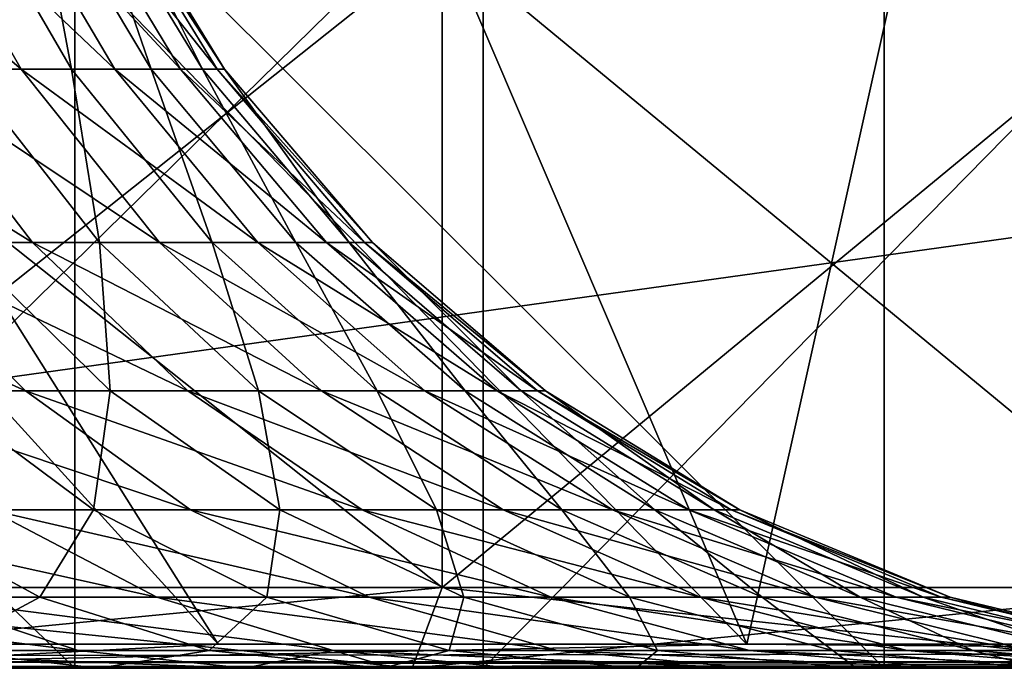
# Model space of a CAD drawing. Extents: x 0 to 358, y 0 to 574.
# Drawn here: x 197 to 203, y 4 to 8 of the extents above; entities that cross this region are included whole.
import ezdxf

# ---------------------------------------------------------------- set-up
doc = ezdxf.new("R2010")
doc.units = 0

msp = doc.modelspace()

# ---------------------------------------------------------------- linework, layer by layer
for points in [[(185.407822, 4.149288, 40.152847), (185.689972, 13.621271, 2.264932), (253.479309, 13.621271, 2.264932)], [(185.407822, 4.149288, 40.152847), (253.479309, 13.621271, 2.264932), (250.270752, 4.149288, 40.152847)], [(189.966385, 13.621479, 349.233734), (196.984894, 4.149288, 311.347168), (198.585938, 4.149288, 311.347168)], [(189.966385, 13.621479, 349.233734), (198.585938, 4.149288, 311.347168), (192.611801, 13.621449, 349.234009)], [(192.611801, 13.621449, 349.234009), (198.585938, 4.149288, 311.347168), (201.861435, 4.149288, 311.347168)], [(192.611801, 13.621449, 349.234009), (201.861435, 4.149288, 311.347168), (197.806458, 13.62136, 349.234497)], [(197.806458, 13.62136, 349.234497), (201.861435, 4.149288, 311.347168), (203.968979, 13.621271, 349.235046)], [(203.968979, 13.621271, 349.235046), (201.861435, 4.149288, 311.347168), (215.050674, 4.149288, 311.347168)], [(192.518173, 4.000008, 211.676971), (192.518173, 9.000004, 211.676971), (197.696564, 4.000008, 210.180405)], [(197.696564, 4.000008, 210.180405), (192.518173, 9.000004, 211.676971), (197.696564, 9.000004, 210.180405)], [(200.227463, 4.000008, 102.248253), (200.227463, 9.000004, 102.248253), (195.124908, 4.000008, 100.510605)], [(195.124908, 4.000008, 100.510605), (200.227463, 9.000004, 102.248253), (195.124908, 9.000004, 100.510605)], [(197.696564, 4.000008, 210.180405), (197.696564, 9.000004, 210.180405), (202.712067, 4.000008, 208.205505)], [(202.712067, 4.000008, 208.205505), (197.696564, 9.000004, 210.180405), (202.712067, 9.000004, 208.205505)], [(205.144882, 4.000008, 104.45607), (205.144882, 9.000004, 104.45607), (200.227463, 4.000008, 102.248253)], [(200.227463, 4.000008, 102.248253), (205.144882, 9.000004, 104.45607), (200.227463, 9.000004, 102.248253)], [(202.712067, 4.000008, 208.205505), (202.712067, 9.000004, 208.205505), (207.520569, 4.000008, 205.769608)], [(207.520569, 4.000008, 205.769608), (202.712067, 9.000004, 208.205505), (207.520569, 9.000004, 205.769608)], [(196.674347, 8.914083, 149.107925), (195.951538, 8.914083, 147.448593), (197.364304, 7.70995, 148.846252)], [(197.364304, 7.70995, 148.846252), (195.951538, 8.914083, 147.448593), (196.613007, 7.70995, 147.121582)], [(197.364304, 7.70995, 148.846252), (197.945618, 7.70995, 150.635391), (196.674347, 8.914083, 149.107925)], [(196.674347, 8.914083, 149.107925), (197.945618, 7.70995, 150.635391), (197.233627, 8.914083, 150.829239)], [(196.974792, 8.914083, 161.538177), (197.450272, 8.914083, 159.79184), (197.67659, 7.70995, 161.766205)], [(197.67659, 7.70995, 161.766205), (197.009506, 7.70995, 163.525162), (196.974792, 8.914083, 161.538177)], [(197.624191, 8.914083, 152.596512), (197.233627, 8.914083, 150.829239), (198.351563, 7.70995, 152.47229)], [(198.351563, 7.70995, 152.47229), (197.233627, 8.914083, 150.829239), (197.945618, 7.70995, 150.635391)], [(197.450272, 8.914083, 159.79184), (197.754974, 8.914083, 158.007767), (198.170792, 7.70995, 159.95108)], [(197.67659, 7.70995, 161.766205), (197.450272, 8.914083, 159.79184), (198.170792, 7.70995, 159.95108)], [(198.351563, 7.70995, 152.47229), (198.578308, 7.70995, 154.339783), (197.624191, 8.914083, 152.596512)], [(197.624191, 8.914083, 152.596512), (198.578308, 7.70995, 154.339783), (197.842346, 8.914083, 154.393219)], [(197.886078, 8.914083, 156.202621), (198.487503, 7.70995, 158.09671), (197.754974, 8.914083, 158.007767)], [(198.170792, 7.70995, 159.95108), (197.754974, 8.914083, 158.007767), (198.487503, 7.70995, 158.09671)], [(197.886078, 8.914083, 156.202621), (197.842346, 8.914083, 154.393219), (198.623779, 7.70995, 156.220428)], [(198.623779, 7.70995, 156.220428), (197.842346, 8.914083, 154.393219), (198.578308, 7.70995, 154.339783)], [(198.623779, 7.70995, 156.220428), (198.487503, 7.70995, 158.09671), (197.886078, 8.914083, 156.202621)], [(199.973709, 4.500002, 207.738602), (199.973709, 8.50001, 207.738602), (194.937637, 8.50001, 209.481613)], [(199.973709, 4.500002, 207.738602), (194.937637, 8.50001, 209.481613), (194.937637, 4.500002, 209.481613)], [(194.937637, 4.500002, 102.018394), (194.937637, 8.50001, 102.018394), (199.973709, 8.50001, 103.761398)], [(194.937637, 4.500002, 102.018394), (199.973709, 8.50001, 103.761398), (199.973709, 4.500002, 103.761398)], [(204.821289, 4.500002, 205.52478), (204.821289, 8.50001, 205.52478), (199.973709, 8.50001, 207.738602)], [(204.821289, 4.500002, 205.52478), (199.973709, 8.50001, 207.738602), (199.973709, 4.500002, 207.738602)], [(199.973709, 4.500002, 103.761398), (199.973709, 8.50001, 103.761398), (204.821289, 8.50001, 105.97522)], [(199.973709, 4.500002, 103.761398), (204.821289, 8.50001, 105.97522), (204.821289, 4.500002, 105.97522)], [(196.613007, 7.70995, 147.121582), (195.698761, 7.70995, 145.477463), (197.435196, 6.636053, 146.715073)], [(197.435196, 6.636053, 146.715073), (195.698761, 7.70995, 145.477463), (196.47789, 6.636053, 144.993515)], [(197.364304, 7.70995, 148.846252), (196.613007, 7.70995, 147.121582), (198.221893, 6.636053, 148.521011)], [(198.221893, 6.636053, 148.521011), (196.613007, 7.70995, 147.121582), (197.435196, 6.636053, 146.715073)], [(196.977356, 6.636053, 165.657288), (197.009506, 7.70995, 163.525162), (197.850372, 6.636053, 163.891464)], [(197.67659, 7.70995, 161.766205), (197.850372, 6.636053, 163.891464), (197.009506, 7.70995, 163.525162)], [(198.221893, 6.636053, 148.521011), (198.830597, 6.636053, 150.39444), (197.364304, 7.70995, 148.846252)], [(197.364304, 7.70995, 148.846252), (198.830597, 6.636053, 150.39444), (197.945618, 7.70995, 150.635391)], [(197.67659, 7.70995, 161.766205), (198.170792, 7.70995, 159.95108), (198.548889, 6.636053, 162.049637)], [(198.548889, 6.636053, 162.049637), (197.850372, 6.636053, 163.891464), (197.67659, 7.70995, 161.766205)], [(198.351563, 7.70995, 152.47229), (197.945618, 7.70995, 150.635391), (199.255661, 6.636053, 152.317871)], [(199.255661, 6.636053, 152.317871), (197.945618, 7.70995, 150.635391), (198.830597, 6.636053, 150.39444)], [(198.170792, 7.70995, 159.95108), (198.487503, 7.70995, 158.09671), (199.066376, 6.636053, 160.148987)], [(198.548889, 6.636053, 162.049637), (198.170792, 7.70995, 159.95108), (199.066376, 6.636053, 160.148987)], [(199.255661, 6.636053, 152.317871), (199.493088, 6.636053, 154.273346), (198.351563, 7.70995, 152.47229)], [(198.351563, 7.70995, 152.47229), (199.493088, 6.636053, 154.273346), (198.578308, 7.70995, 154.339783)], [(198.623779, 7.70995, 156.220428), (199.39801, 6.636053, 158.20726), (198.487503, 7.70995, 158.09671)], [(199.066376, 6.636053, 160.148987), (198.487503, 7.70995, 158.09671), (199.39801, 6.636053, 158.20726)], [(198.623779, 7.70995, 156.220428), (198.578308, 7.70995, 154.339783), (199.54071, 6.636053, 156.242615)], [(199.54071, 6.636053, 156.242615), (198.578308, 7.70995, 154.339783), (199.493088, 6.636053, 154.273346)], [(199.54071, 6.636053, 156.242615), (199.39801, 6.636053, 158.20726), (198.623779, 7.70995, 156.220428)], [(196.212189, 5.718857, 142.720337), (197.390137, 5.718857, 144.42688), (195.358902, 6.636053, 143.37236)], [(195.358902, 6.636053, 143.37236), (197.390137, 5.718857, 144.42688), (196.47789, 6.636053, 144.993515)], [(197.435196, 6.636053, 146.715073), (196.47789, 6.636053, 144.993515), (198.397873, 5.718857, 146.239151)], [(198.397873, 5.718857, 146.239151), (196.47789, 6.636053, 144.993515), (197.390137, 5.718857, 144.42688)], [(197.915909, 5.718857, 166.179184), (196.821793, 5.718857, 167.940628), (196.977356, 6.636053, 165.657288)], [(196.977356, 6.636053, 165.657288), (197.850372, 6.636053, 163.891464), (197.915909, 5.718857, 166.179184)], [(198.221893, 6.636053, 148.521011), (197.435196, 6.636053, 146.715073), (199.225998, 5.718857, 148.140213)], [(199.225998, 5.718857, 148.140213), (197.435196, 6.636053, 146.715073), (198.397873, 5.718857, 146.239151)], [(198.548889, 6.636053, 162.049637), (198.834915, 5.718857, 164.320328), (197.850372, 6.636053, 163.891464)], [(197.915909, 5.718857, 166.179184), (197.850372, 6.636053, 163.891464), (198.834915, 5.718857, 164.320328)], [(199.225998, 5.718857, 148.140213), (199.866776, 5.718857, 150.11232), (198.221893, 6.636053, 148.521011)], [(198.221893, 6.636053, 148.521011), (199.866776, 5.718857, 150.11232), (198.830597, 6.636053, 150.39444)], [(198.548889, 6.636053, 162.049637), (199.066376, 6.636053, 160.148987), (199.570221, 5.718857, 162.381485)], [(199.570221, 5.718857, 162.381485), (198.834915, 5.718857, 164.320328), (198.548889, 6.636053, 162.049637)], [(199.255661, 6.636053, 152.317871), (198.830597, 6.636053, 150.39444), (200.314224, 5.718857, 152.13707)], [(200.314224, 5.718857, 152.13707), (198.830597, 6.636053, 150.39444), (199.866776, 5.718857, 150.11232)], [(199.066376, 6.636053, 160.148987), (199.39801, 6.636053, 158.20726), (200.11496, 5.718857, 160.380722)], [(199.570221, 5.718857, 162.381485), (199.066376, 6.636053, 160.148987), (200.11496, 5.718857, 160.380722)], [(200.314224, 5.718857, 152.13707), (200.564178, 5.718857, 154.195557), (199.255661, 6.636053, 152.317871)], [(199.255661, 6.636053, 152.317871), (200.564178, 5.718857, 154.195557), (199.493088, 6.636053, 154.273346)], [(199.54071, 6.636053, 156.242615), (200.464066, 5.718857, 158.336716), (199.39801, 6.636053, 158.20726)], [(200.11496, 5.718857, 160.380722), (199.39801, 6.636053, 158.20726), (200.464066, 5.718857, 158.336716)], [(199.54071, 6.636053, 156.242615), (199.493088, 6.636053, 154.273346), (200.614273, 5.718857, 156.268555)], [(200.614273, 5.718857, 156.268555), (199.493088, 6.636053, 154.273346), (200.564178, 5.718857, 154.195557)], [(200.614273, 5.718857, 156.268555), (200.464066, 5.718857, 158.336716), (199.54071, 6.636053, 156.242615)], [(197.168991, 4.980951, 141.989212), (198.413025, 4.980951, 143.791519), (196.212189, 5.718857, 142.720337)], [(196.212189, 5.718857, 142.720337), (198.413025, 4.980951, 143.791519), (197.390137, 5.718857, 144.42688)], [(196.483124, 4.980951, 170.364761), (196.821793, 5.718857, 167.940628), (197.812775, 4.980951, 168.624664)], [(197.915909, 5.718857, 166.179184), (197.812775, 4.980951, 168.624664), (196.821793, 5.718857, 167.940628)], [(198.397873, 5.718857, 146.239151), (197.390137, 5.718857, 144.42688), (199.47731, 4.980951, 145.705475)], [(199.47731, 4.980951, 145.705475), (197.390137, 5.718857, 144.42688), (198.413025, 4.980951, 143.791519)], [(198.968292, 4.980951, 166.764374), (197.812775, 4.980951, 168.624664), (197.915909, 5.718857, 166.179184)], [(197.915909, 5.718857, 166.179184), (198.834915, 5.718857, 164.320328), (198.968292, 4.980951, 166.764374)], [(199.225998, 5.718857, 148.140213), (198.397873, 5.718857, 146.239151), (200.351898, 4.980951, 147.713211)], [(200.351898, 4.980951, 147.713211), (198.397873, 5.718857, 146.239151), (199.47731, 4.980951, 145.705475)], [(199.570221, 5.718857, 162.381485), (199.938858, 4.980951, 164.801239), (198.834915, 5.718857, 164.320328)], [(198.968292, 4.980951, 166.764374), (198.834915, 5.718857, 164.320328), (199.938858, 4.980951, 164.801239)], [(200.351898, 4.980951, 147.713211), (201.028625, 4.980951, 149.795975), (199.225998, 5.718857, 148.140213)], [(199.225998, 5.718857, 148.140213), (201.028625, 4.980951, 149.795975), (199.866776, 5.718857, 150.11232)], [(199.570221, 5.718857, 162.381485), (200.11496, 5.718857, 160.380722), (200.715439, 4.980951, 162.753586)], [(200.715439, 4.980951, 162.753586), (199.938858, 4.980951, 164.801239), (199.570221, 5.718857, 162.381485)], [(200.314224, 5.718857, 152.13707), (199.866776, 5.718857, 150.11232), (201.50119, 4.980951, 151.934341)], [(201.50119, 4.980951, 151.934341), (199.866776, 5.718857, 150.11232), (201.028625, 4.980951, 149.795975)], [(200.11496, 5.718857, 160.380722), (200.464066, 5.718857, 158.336716), (201.290756, 4.980951, 160.640549)], [(200.715439, 4.980951, 162.753586), (200.11496, 5.718857, 160.380722), (201.290756, 4.980951, 160.640549)], [(201.50119, 4.980951, 151.934341), (201.765167, 4.980951, 154.108337), (200.314224, 5.718857, 152.13707)], [(200.314224, 5.718857, 152.13707), (201.765167, 4.980951, 154.108337), (200.564178, 5.718857, 154.195557)], [(200.614273, 5.718857, 156.268555), (201.659439, 4.980951, 158.481857), (200.464066, 5.718857, 158.336716)], [(201.290756, 4.980951, 160.640549), (200.464066, 5.718857, 158.336716), (201.659439, 4.980951, 158.481857)], [(200.614273, 5.718857, 156.268555), (200.564178, 5.718857, 154.195557), (201.818085, 4.980951, 156.297653)], [(201.818085, 4.980951, 156.297653), (200.564178, 5.718857, 154.195557), (201.765167, 4.980951, 154.108337)], [(201.818085, 4.980951, 156.297653), (201.659439, 4.980951, 158.481857), (200.614273, 5.718857, 156.268555)], [(197.168991, 4.980951, 141.989212), (195.756805, 4.980951, 140.315399), (198.205719, 4.440486, 141.197021)], [(198.205719, 4.440486, 141.197021), (195.756805, 4.980951, 140.315399), (196.712234, 4.440486, 139.426849)], [(197.480377, 4.440486, 171.206131), (195.903122, 4.440486, 172.902084), (196.483124, 4.980951, 170.364761)], [(196.483124, 4.980951, 170.364761), (197.812775, 4.980951, 168.624664), (197.480377, 4.440486, 171.206131)], [(198.205719, 4.440486, 141.197021), (199.521378, 4.440486, 143.103073), (197.168991, 4.980951, 141.989212)], [(197.168991, 4.980951, 141.989212), (199.521378, 4.440486, 143.103073), (198.413025, 4.980951, 143.791519)], [(197.480377, 4.440486, 171.206131), (197.812775, 4.980951, 168.624664), (198.886581, 4.440486, 169.36586)], [(198.968292, 4.980951, 166.764374), (198.886581, 4.440486, 169.36586), (197.812775, 4.980951, 168.624664)], [(199.47731, 4.980951, 145.705475), (198.413025, 4.980951, 143.791519), (200.646942, 4.440486, 145.127213)], [(200.646942, 4.440486, 145.127213), (198.413025, 4.980951, 143.791519), (199.521378, 4.440486, 143.103073)], [(200.108612, 4.440486, 167.398468), (198.886581, 4.440486, 169.36586), (198.968292, 4.980951, 166.764374)], [(198.968292, 4.980951, 166.764374), (199.938858, 4.980951, 164.801239), (200.108612, 4.440486, 167.398468)], [(200.351898, 4.980951, 147.713211), (199.47731, 4.980951, 145.705475), (201.571869, 4.440486, 147.250534)], [(201.571869, 4.440486, 147.250534), (199.47731, 4.980951, 145.705475), (200.646942, 4.440486, 145.127213)], [(200.715439, 4.980951, 162.753586), (201.135071, 4.440486, 165.322296), (199.938858, 4.980951, 164.801239)], [(200.108612, 4.440486, 167.398468), (199.938858, 4.980951, 164.801239), (201.135071, 4.440486, 165.322296)], [(201.571869, 4.440486, 147.250534), (202.287567, 4.440486, 149.453201), (200.351898, 4.980951, 147.713211)], [(200.351898, 4.980951, 147.713211), (202.287567, 4.440486, 149.453201), (201.028625, 4.980951, 149.795975)], [(200.715439, 4.980951, 162.753586), (201.290756, 4.980951, 160.640549), (201.956329, 4.440486, 163.156784)], [(201.956329, 4.440486, 163.156784), (201.135071, 4.440486, 165.322296), (200.715439, 4.980951, 162.753586)], [(201.50119, 4.980951, 151.934341), (201.028625, 4.980951, 149.795975), (202.787323, 4.440486, 151.714676)], [(202.787323, 4.440486, 151.714676), (201.028625, 4.980951, 149.795975), (202.287567, 4.440486, 149.453201)], [(201.290756, 4.980951, 160.640549), (201.659439, 4.980951, 158.481857), (202.564774, 4.440486, 160.922089)], [(201.956329, 4.440486, 163.156784), (201.290756, 4.980951, 160.640549), (202.564774, 4.440486, 160.922089)], [(202.787323, 4.440486, 151.714676), (203.066498, 4.440486, 154.013824), (201.50119, 4.980951, 151.934341)], [(201.50119, 4.980951, 151.934341), (203.066498, 4.440486, 154.013824), (201.765167, 4.980951, 154.108337)], [(201.818085, 4.980951, 156.297653), (202.954697, 4.440486, 158.63913), (201.659439, 4.980951, 158.481857)], [(202.564774, 4.440486, 160.922089), (201.659439, 4.980951, 158.481857), (202.954697, 4.440486, 158.63913)], [(201.818085, 4.980951, 156.297653), (201.765167, 4.980951, 154.108337), (203.122452, 4.440486, 156.329178)], [(203.122452, 4.440486, 156.329178), (201.765167, 4.980951, 154.108337), (203.066498, 4.440486, 154.013824)], [(203.122452, 4.440486, 156.329178), (202.954697, 4.440486, 158.63913), (201.818085, 4.980951, 156.297653)], [(199.973709, 4.500002, 103.761398), (199.787872, 4.000008, 104.225586), (194.796768, 4.000008, 102.498146)], [(199.973709, 4.500002, 103.761398), (194.796768, 4.000008, 102.498146), (194.937637, 4.500002, 102.018394)], [(194.937637, 4.500002, 209.481613), (194.796768, 4.000008, 209.001862), (199.787872, 4.000008, 207.274429)], [(194.937637, 4.500002, 209.481613), (199.787872, 4.000008, 207.274429), (199.973709, 4.500002, 207.738602)], [(204.821289, 4.500002, 105.97522), (204.592178, 4.000008, 106.41964), (199.787872, 4.000008, 104.225586)], [(204.821289, 4.500002, 105.97522), (199.787872, 4.000008, 104.225586), (199.973709, 4.500002, 103.761398)], [(199.973709, 4.500002, 207.738602), (199.787872, 4.000008, 207.274429), (204.592178, 4.000008, 205.080368)], [(199.973709, 4.500002, 207.738602), (204.592178, 4.000008, 205.080368), (204.821289, 4.500002, 205.52478)], [(195.96553, 4.110813, 136.781174), (197.717834, 4.110813, 138.491638), (195.054886, 4.440486, 137.809067)], [(195.054886, 4.440486, 137.809067), (197.717834, 4.110813, 138.491638), (196.712234, 4.440486, 139.426849)], [(197.480377, 4.440486, 171.206131), (196.862335, 4.110813, 173.884781), (195.903122, 4.440486, 172.902084)], [(198.205719, 4.440486, 141.197021), (196.712234, 4.440486, 139.426849), (199.29686, 4.110813, 140.363235)], [(199.29686, 4.110813, 140.363235), (196.712234, 4.440486, 139.426849), (197.717834, 4.110813, 138.491638)], [(198.529968, 4.110813, 172.091644), (196.862335, 4.110813, 173.884781), (197.480377, 4.440486, 171.206131)], [(197.480377, 4.440486, 171.206131), (198.886581, 4.440486, 169.36586), (198.529968, 4.110813, 172.091644)], [(199.29686, 4.110813, 140.363235), (200.687897, 4.110813, 142.378494), (198.205719, 4.440486, 141.197021)], [(198.205719, 4.440486, 141.197021), (200.687897, 4.110813, 142.378494), (199.521378, 4.440486, 143.103073)], [(198.529968, 4.110813, 172.091644), (198.886581, 4.440486, 169.36586), (200.016739, 4.110813, 170.14595)], [(200.108612, 4.440486, 167.398468), (200.016739, 4.110813, 170.14595), (198.886581, 4.440486, 169.36586)], [(200.646942, 4.440486, 145.127213), (199.521378, 4.440486, 143.103073), (201.87793, 4.110813, 144.5186)], [(201.87793, 4.110813, 144.5186), (199.521378, 4.440486, 143.103073), (200.687897, 4.110813, 142.378494)], [(201.308792, 4.110813, 168.065826), (200.016739, 4.110813, 170.14595), (200.108612, 4.440486, 167.398468)], [(200.108612, 4.440486, 167.398468), (201.135071, 4.440486, 165.322296), (201.308792, 4.110813, 168.065826)], [(201.571869, 4.440486, 147.250534), (200.646942, 4.440486, 145.127213), (202.855865, 4.110813, 146.76358)], [(202.855865, 4.110813, 146.76358), (200.646942, 4.440486, 145.127213), (201.87793, 4.110813, 144.5186)], [(201.956329, 4.440486, 163.156784), (202.394043, 4.110813, 165.870743), (201.135071, 4.440486, 165.322296)], [(201.308792, 4.110813, 168.065826), (201.135071, 4.440486, 165.322296), (202.394043, 4.110813, 165.870743)], [(202.855865, 4.110813, 146.76358), (203.612564, 4.110813, 149.092453), (201.571869, 4.440486, 147.250534)], [(201.571869, 4.440486, 147.250534), (203.612564, 4.110813, 149.092453), (202.287567, 4.440486, 149.453201)], [(201.956329, 4.440486, 163.156784), (202.564774, 4.440486, 160.922089), (203.262375, 4.110813, 163.581131)], [(203.262375, 4.110813, 163.581131), (202.394043, 4.110813, 165.870743), (201.956329, 4.440486, 163.156784)], [(202.787323, 4.440486, 151.714676), (202.287567, 4.440486, 149.453201), (204.140961, 4.110813, 151.483475)], [(204.140961, 4.110813, 151.483475), (202.287567, 4.440486, 149.453201), (203.612564, 4.110813, 149.092453)], [(202.564774, 4.440486, 160.922089), (202.954697, 4.440486, 158.63913), (203.90567, 4.110813, 161.218414)], [(203.262375, 4.110813, 163.581131), (202.564774, 4.440486, 160.922089), (203.90567, 4.110813, 161.218414)], [(204.140961, 4.110813, 151.483475), (204.436127, 4.110813, 153.914352), (202.787323, 4.440486, 151.714676)], [(202.787323, 4.440486, 151.714676), (204.436127, 4.110813, 153.914352), (203.066498, 4.440486, 154.013824)], [(203.122452, 4.440486, 156.329178), (204.317932, 4.110813, 158.804657), (202.954697, 4.440486, 158.63913)], [(203.90567, 4.110813, 161.218414), (202.954697, 4.440486, 158.63913), (204.317932, 4.110813, 158.804657)], [(203.122452, 4.440486, 156.329178), (203.066498, 4.440486, 154.013824), (204.4953, 4.110813, 156.36235)], [(204.4953, 4.110813, 156.36235), (203.066498, 4.440486, 154.013824), (204.436127, 4.110813, 153.914352)], [(204.4953, 4.110813, 156.36235), (204.317932, 4.110813, 158.804657), (203.122452, 4.440486, 156.329178)], [(185.407822, 4.149288, 40.152847), (250.270752, 4.149288, 40.152847), (165.470947, 4.03747, 40.754616)], [(165.470947, 4.03747, 40.754616), (250.270752, 4.149288, 40.152847), (280.938263, 4.043341, 40.75563)], [(195.911072, 4.000008, 176.606293), (196.862335, 4.110813, 173.884781), (197.845779, 4.000008, 174.892273)], [(198.748795, 4.000008, 137.532837), (197.717834, 4.110813, 138.491638), (195.96553, 4.110813, 136.781174)], [(198.748795, 4.000008, 137.532837), (195.96553, 4.110813, 136.781174), (196.899139, 4.000008, 135.727341)], [(201.861435, 4.149288, 311.347168), (198.585938, 4.149288, 311.347168), (196.451874, 4.03747, 310.745392)], [(196.451874, 4.03747, 310.745392), (198.585938, 4.149288, 311.347168), (196.984894, 4.149288, 311.347168)], [(196.451874, 4.03747, 310.745392), (215.050674, 4.03747, 310.745392), (201.861435, 4.149288, 311.347168)], [(198.529968, 4.110813, 172.091644), (197.845779, 4.000008, 174.892273), (196.862335, 4.110813, 173.884781)], [(199.29686, 4.110813, 140.363235), (197.717834, 4.110813, 138.491638), (198.748795, 4.000008, 137.532837)], [(199.606064, 4.000008, 172.999527), (197.845779, 4.000008, 174.892273), (198.529968, 4.110813, 172.091644)], [(198.529968, 4.110813, 172.091644), (200.016739, 4.110813, 170.14595), (199.606064, 4.000008, 172.999527)], [(199.670258, 4.000008, 138.625), (199.29686, 4.110813, 140.363235), (198.748795, 4.000008, 137.532837)], [(199.670258, 4.000008, 138.625), (200.415573, 4.000008, 139.508392), (199.29686, 4.110813, 140.363235)], [(200.415573, 4.000008, 139.508392), (201.883881, 4.000008, 141.63562), (199.29686, 4.110813, 140.363235)], [(199.29686, 4.110813, 140.363235), (201.883881, 4.000008, 141.63562), (200.687897, 4.110813, 142.378494)], [(199.606064, 4.000008, 172.999527), (200.016739, 4.110813, 170.14595), (201.175415, 4.000008, 170.94574)], [(201.308792, 4.110813, 168.065826), (201.175415, 4.000008, 170.94574), (200.016739, 4.110813, 170.14595)], [(201.87793, 4.110813, 144.5186), (200.687897, 4.110813, 142.378494), (203.14003, 4.000008, 143.894623)], [(203.14003, 4.000008, 143.894623), (200.687897, 4.110813, 142.378494), (201.883881, 4.000008, 141.63562)], [(202.539246, 4.000008, 168.750061), (201.175415, 4.000008, 170.94574), (201.308792, 4.110813, 168.065826)], [(201.308792, 4.110813, 168.065826), (202.394043, 4.110813, 165.870743), (202.539246, 4.000008, 168.750061)], [(201.861435, 4.149288, 311.347168), (215.050674, 4.03747, 310.745392), (215.050674, 4.149288, 311.347168)], [(202.855865, 4.110813, 146.76358), (201.87793, 4.110813, 144.5186), (204.172302, 4.000008, 146.264313)], [(204.172302, 4.000008, 146.264313), (201.87793, 4.110813, 144.5186), (203.14003, 4.000008, 143.894623)], [(203.262375, 4.110813, 163.581131), (203.684814, 4.000008, 166.433014), (202.394043, 4.110813, 165.870743)], [(202.539246, 4.000008, 168.750061), (202.394043, 4.110813, 165.870743), (203.684814, 4.000008, 166.433014)], [(204.172302, 4.000008, 146.264313), (204.971024, 4.000008, 148.72258), (202.855865, 4.110813, 146.76358)], [(202.855865, 4.110813, 146.76358), (204.971024, 4.000008, 148.72258), (203.612564, 4.110813, 149.092453)], [(203.262375, 4.110813, 163.581131), (203.90567, 4.110813, 161.218414), (204.601379, 4.000008, 164.016205)], [(204.601379, 4.000008, 164.016205), (203.684814, 4.000008, 166.433014), (203.262375, 4.110813, 163.581131)], [(165.470947, 4.03747, 40.754616), (280.938263, 4.043341, 40.75563), (165.470947, 4.000008, 41.365536)], [(165.470947, 4.000008, 41.365536), (280.938263, 4.043341, 40.75563), (280.91095, 4.026532, 40.851177)], [(196.451874, 4.000008, 310.13446), (215.050674, 4.000008, 310.13446), (196.451874, 4.03747, 310.745392)], [(196.451874, 4.03747, 310.745392), (215.050674, 4.000008, 310.13446), (215.050674, 4.03747, 310.745392)], [(78.098335, 4.000008, 228.230423), (235.541397, 4.000008, 271.531891), (235.266296, 4.000008, 274.560272)], [(78.098335, 4.000008, 228.230423), (235.266296, 4.000008, 274.560272), (171.211609, 4.000008, 293.429016)], [(78.098335, 4.000008, 228.230423), (79.333984, 4.000008, 227.923264), (235.541397, 4.000008, 271.531891)], [(235.541397, 4.000008, 271.531891), (79.333984, 4.000008, 227.923264), (82.182182, 4.000008, 226.858047)], [(235.541397, 4.000008, 271.531891), (82.182182, 4.000008, 226.858047), (84.822632, 4.000008, 225.349747)], [(84.965836, 4.000008, 194.2491), (82.339386, 4.000008, 192.716537), (237.518692, 4.000008, 265.801361)], [(237.518692, 4.000008, 265.801361), (82.339386, 4.000008, 192.716537), (146.241333, 4.000008, 202.894165)], [(84.822632, 4.000008, 225.349747), (87.186943, 4.000008, 223.437439), (235.541397, 4.000008, 271.531891)], [(237.518692, 4.000008, 265.801361), (87.312431, 4.000008, 196.183105), (84.965836, 4.000008, 194.2491)], [(235.541397, 4.000008, 271.531891), (87.186943, 4.000008, 223.437439), (89.213867, 4.000008, 221.170624)], [(89.318405, 4.000008, 198.468491), (87.312431, 4.000008, 196.183105), (237.518692, 4.000008, 265.801361)], [(235.541397, 4.000008, 271.531891), (89.213867, 4.000008, 221.170624), (90.850937, 4.000008, 218.608002)], [(237.518692, 4.000008, 265.801361), (90.931793, 4.000008, 201.046066), (89.318405, 4.000008, 198.468491)], [(92.055725, 4.000008, 215.815994), (237.518692, 4.000008, 265.801361), (90.850937, 4.000008, 218.608002)], [(90.850937, 4.000008, 218.608002), (237.518692, 4.000008, 265.801361), (236.298737, 4.000008, 268.586823)], [(90.850937, 4.000008, 218.608002), (236.298737, 4.000008, 268.586823), (235.541397, 4.000008, 271.531891)], [(237.518692, 4.000008, 265.801361), (92.110817, 4.000008, 203.84906), (90.931793, 4.000008, 201.046066)], [(92.055725, 4.000008, 215.815994), (92.797043, 4.000008, 212.866852), (237.518692, 4.000008, 265.801361)], [(92.824951, 4.000008, 206.804886), (92.110817, 4.000008, 203.84906), (237.518692, 4.000008, 265.801361)], [(237.518692, 4.000008, 265.801361), (92.797043, 4.000008, 212.866852), (93.055679, 4.000008, 209.837006)], [(237.518692, 4.000008, 265.801361), (93.055679, 4.000008, 209.837006), (92.824951, 4.000008, 206.804886)], [(237.518692, 4.000008, 265.801361), (146.241333, 4.000008, 202.894165), (239.169662, 4.000008, 263.247742)], [(239.169662, 4.000008, 263.247742), (146.241333, 4.000008, 202.894165), (150.800644, 4.000008, 205.769608)], [(239.169662, 4.000008, 263.247742), (150.800644, 4.000008, 205.769608), (241.208878, 4.000008, 260.991943)], [(150.800644, 4.000008, 205.769608), (155.609161, 4.000008, 208.205505), (241.208878, 4.000008, 260.991943)], [(241.208878, 4.000008, 260.991943), (155.609161, 4.000008, 208.205505), (160.624649, 4.000008, 210.180405)], [(241.208878, 4.000008, 260.991943), (160.624649, 4.000008, 210.180405), (165.80304, 4.000008, 211.676971)], [(165.470947, 4.000008, 41.365536), (280.91095, 4.026532, 40.851177), (280.781067, 4.000008, 41.365536)], [(280.781067, 4.000008, 41.365536), (195.124908, 4.000008, 100.510605), (165.470947, 4.000008, 41.365536)], [(165.80304, 4.000008, 211.676971), (171.098831, 4.000008, 212.682037), (241.208878, 4.000008, 260.991943)], [(241.208878, 4.000008, 260.991943), (171.098831, 4.000008, 212.682037), (176.465454, 4.000008, 213.186798)], [(235.266296, 4.000008, 274.560272), (235.48053, 4.000008, 277.593628), (171.211609, 4.000008, 293.429016)], [(171.211609, 4.000008, 293.429016), (235.48053, 4.000008, 277.593628), (236.178574, 4.000008, 280.553284)], [(171.211609, 4.000008, 293.429016), (236.178574, 4.000008, 280.553284), (193.937042, 4.000008, 309.341553)], [(241.208878, 4.000008, 260.991943), (176.465454, 4.000008, 213.186798), (181.855774, 4.000008, 213.186798)], [(181.855774, 4.000008, 213.186798), (187.222397, 4.000008, 212.682037), (241.208878, 4.000008, 260.991943)], [(183.981522, 4.000008, 119.645332), (198.748795, 4.000008, 137.532837), (182.910599, 4.000008, 120.395187)], [(182.910599, 4.000008, 120.395187), (198.748795, 4.000008, 137.532837), (196.899139, 4.000008, 135.727341)], [(184.905945, 4.000008, 118.720901), (199.670258, 4.000008, 138.625), (183.981522, 4.000008, 119.645332)], [(183.981522, 4.000008, 119.645332), (199.670258, 4.000008, 138.625), (198.748795, 4.000008, 137.532837)], [(194.796768, 4.000008, 209.001862), (184.905945, 4.000008, 202.420898), (199.787872, 4.000008, 207.274429)], [(199.787872, 4.000008, 207.274429), (184.905945, 4.000008, 202.420898), (185.655807, 4.000008, 201.350006)], [(185.655807, 4.000008, 193.850006), (184.905945, 4.000008, 192.779099), (216.189697, 4.000008, 161.495331)], [(216.189697, 4.000008, 161.495331), (184.905945, 4.000008, 192.779099), (195.911072, 4.000008, 176.606293)], [(185.655807, 4.000008, 117.650002), (231.909775, 4.000008, 138.625), (184.905945, 4.000008, 118.720901)], [(184.905945, 4.000008, 118.720901), (231.909775, 4.000008, 138.625), (199.670258, 4.000008, 138.625)], [(199.787872, 4.000008, 207.274429), (185.655807, 4.000008, 201.350006), (204.592178, 4.000008, 205.080368)], [(204.592178, 4.000008, 205.080368), (185.655807, 4.000008, 201.350006), (186.208313, 4.000008, 200.165146)], [(185.655807, 4.000008, 193.850006), (216.189697, 4.000008, 161.495331), (186.208313, 4.000008, 195.034851)], [(185.655807, 4.000008, 117.650002), (186.208313, 4.000008, 116.465149), (229.645187, 4.000008, 132.694473)], [(229.645187, 4.000008, 132.694473), (231.608154, 4.000008, 137.597717), (185.655807, 4.000008, 117.650002)], [(185.655807, 4.000008, 117.650002), (231.608154, 4.000008, 137.597717), (231.909775, 4.000008, 138.625)], [(185.655807, 4.000008, 110.150002), (194.796768, 4.000008, 102.498146), (199.787872, 4.000008, 104.225586)], [(185.655807, 4.000008, 110.150002), (199.787872, 4.000008, 104.225586), (186.208313, 4.000008, 111.334854)], [(204.592178, 4.000008, 205.080368), (186.208313, 4.000008, 200.165146), (209.166168, 4.000008, 202.439575)], [(209.166168, 4.000008, 202.439575), (186.208313, 4.000008, 200.165146), (186.546661, 4.000008, 198.902374)], [(218.44545, 4.000008, 162.797684), (219.708252, 4.000008, 163.136063), (186.208313, 4.000008, 195.034851)], [(186.208313, 4.000008, 195.034851), (216.189697, 4.000008, 161.495331), (217.26062, 4.000008, 162.245193)], [(186.208313, 4.000008, 195.034851), (217.26062, 4.000008, 162.245193), (218.44545, 4.000008, 162.797684)], [(227.225021, 4.000008, 183.5), (186.546661, 4.000008, 196.297638), (186.208313, 4.000008, 195.034851)], [(227.225021, 4.000008, 183.5), (186.208313, 4.000008, 195.034851), (229.645187, 4.000008, 178.805527)], [(229.645187, 4.000008, 178.805527), (186.208313, 4.000008, 195.034851), (219.708252, 4.000008, 163.136063)], [(186.546661, 4.000008, 115.20237), (224.369568, 4.000008, 123.556847), (186.208313, 4.000008, 116.465149)], [(186.208313, 4.000008, 116.465149), (224.369568, 4.000008, 123.556847), (227.225021, 4.000008, 128)], [(186.208313, 4.000008, 116.465149), (227.225021, 4.000008, 128), (229.645187, 4.000008, 132.694473)], [(186.208313, 4.000008, 111.334854), (199.787872, 4.000008, 104.225586), (204.592178, 4.000008, 106.41964)], [(186.208313, 4.000008, 111.334854), (204.592178, 4.000008, 106.41964), (186.546661, 4.000008, 112.597641)], [(209.166168, 4.000008, 202.439575), (186.546661, 4.000008, 198.902374), (213.46843, 4.000008, 199.375961)], [(213.46843, 4.000008, 199.375961), (186.546661, 4.000008, 198.902374), (186.660599, 4.000008, 197.600006)], [(221.104706, 4.000008, 192.094772), (186.660599, 4.000008, 197.600006), (186.546661, 4.000008, 196.297638)], [(221.104706, 4.000008, 192.094772), (186.546661, 4.000008, 196.297638), (224.369568, 4.000008, 187.943161)], [(224.369568, 4.000008, 187.943161), (186.546661, 4.000008, 196.297638), (227.225021, 4.000008, 183.5)], [(186.546661, 4.000008, 115.20237), (186.660599, 4.000008, 113.900009), (217.459991, 4.000008, 115.582764)], [(217.459991, 4.000008, 115.582764), (221.104706, 4.000008, 119.405235), (186.546661, 4.000008, 115.20237)], [(186.546661, 4.000008, 115.20237), (221.104706, 4.000008, 119.405235), (224.369568, 4.000008, 123.556847)], [(186.546661, 4.000008, 112.597641), (204.592178, 4.000008, 106.41964), (209.166168, 4.000008, 109.060432)], [(186.546661, 4.000008, 112.597641), (209.166168, 4.000008, 109.060432), (186.660599, 4.000008, 113.900009)], [(213.46843, 4.000008, 199.375961), (186.660599, 4.000008, 197.600006), (217.459991, 4.000008, 195.917252)], [(217.459991, 4.000008, 195.917252), (186.660599, 4.000008, 197.600006), (221.104706, 4.000008, 192.094772)], [(186.660599, 4.000008, 113.900009), (209.166168, 4.000008, 109.060432), (213.46843, 4.000008, 112.124054)], [(186.660599, 4.000008, 113.900009), (213.46843, 4.000008, 112.124054), (217.459991, 4.000008, 115.582764)], [(241.208878, 4.000008, 260.991943), (187.222397, 4.000008, 212.682037), (192.518173, 4.000008, 211.676971)], [(241.208878, 4.000008, 260.991943), (192.518173, 4.000008, 211.676971), (197.696564, 4.000008, 210.180405)], [(193.937042, 4.000008, 309.341553), (236.178574, 4.000008, 280.553284), (237.342361, 4.000008, 283.36264)], [(193.937042, 4.000008, 309.341553), (237.342361, 4.000008, 283.36264), (194.490555, 4.000008, 309.684753)], [(194.490555, 4.000008, 309.684753), (237.342361, 4.000008, 283.36264), (194.899521, 4.000008, 309.867981)], [(237.342361, 4.000008, 283.36264), (195.257126, 4.000008, 309.986542), (194.899521, 4.000008, 309.867981)], [(280.781067, 4.000008, 41.365536), (200.227463, 4.000008, 102.248253), (195.124908, 4.000008, 100.510605)], [(237.342361, 4.000008, 283.36264), (195.682434, 4.000008, 310.08078), (195.257126, 4.000008, 309.986542)], [(196.122726, 4.000008, 310.129456), (195.682434, 4.000008, 310.08078), (237.342361, 4.000008, 283.36264)], [(216.189697, 4.000008, 161.495331), (195.911072, 4.000008, 176.606293), (215.265274, 4.000008, 160.570908)], [(215.265274, 4.000008, 160.570908), (195.911072, 4.000008, 176.606293), (197.845779, 4.000008, 174.892273)], [(196.122726, 4.000008, 310.129456), (237.342361, 4.000008, 283.36264), (196.451874, 4.000008, 310.13446)], [(196.451874, 4.000008, 310.13446), (237.342361, 4.000008, 283.36264), (238.941711, 4.000008, 285.948944)], [(196.451874, 4.000008, 310.13446), (238.941711, 4.000008, 285.948944), (215.050674, 4.000008, 310.13446)], [(202.712067, 4.000008, 208.205505), (241.208878, 4.000008, 260.991943), (197.696564, 4.000008, 210.180405)], [(215.265274, 4.000008, 160.570908), (197.845779, 4.000008, 174.892273), (199.606064, 4.000008, 172.999527)], [(199.606064, 4.000008, 172.999527), (201.175415, 4.000008, 170.94574), (215.265274, 4.000008, 160.570908)], [(218.44545, 4.000008, 148.702301), (217.26062, 4.000008, 149.254807), (199.670258, 4.000008, 138.625)], [(231.909775, 4.000008, 138.625), (221.010605, 4.000008, 148.25), (199.670258, 4.000008, 138.625)], [(199.670258, 4.000008, 138.625), (221.010605, 4.000008, 148.25), (219.708252, 4.000008, 148.363953)], [(199.670258, 4.000008, 138.625), (219.708252, 4.000008, 148.363953), (218.44545, 4.000008, 148.702301)], [(217.26062, 4.000008, 149.254807), (216.189697, 4.000008, 150.004669), (199.670258, 4.000008, 138.625)], [(199.670258, 4.000008, 138.625), (216.189697, 4.000008, 150.004669), (215.265274, 4.000008, 150.929092)], [(199.670258, 4.000008, 138.625), (215.265274, 4.000008, 150.929092), (200.415573, 4.000008, 139.508392)], [(205.144882, 4.000008, 104.45607), (200.227463, 4.000008, 102.248253), (280.781067, 4.000008, 41.365536)], [(200.415573, 4.000008, 139.508392), (215.265274, 4.000008, 150.929092), (201.883881, 4.000008, 141.63562)], [(215.265274, 4.000008, 160.570908), (201.175415, 4.000008, 170.94574), (202.539246, 4.000008, 168.750061)], [(215.265274, 4.000008, 150.929092), (203.14003, 4.000008, 143.894623), (201.883881, 4.000008, 141.63562)], [(215.265274, 4.000008, 160.570908), (202.539246, 4.000008, 168.750061), (214.515411, 4.000008, 159.5)], [(214.515411, 4.000008, 159.5), (202.539246, 4.000008, 168.750061), (203.684814, 4.000008, 166.433014)], [(207.520569, 4.000008, 205.769608), (243.583557, 4.000008, 259.092499), (202.712067, 4.000008, 208.205505)], [(202.712067, 4.000008, 208.205505), (243.583557, 4.000008, 259.092499), (241.208878, 4.000008, 260.991943)], [(215.265274, 4.000008, 150.929092), (204.172302, 4.000008, 146.264313), (203.14003, 4.000008, 143.894623)]]:
    msp.add_3dface(points)

doc.saveas('drawing.dxf')
